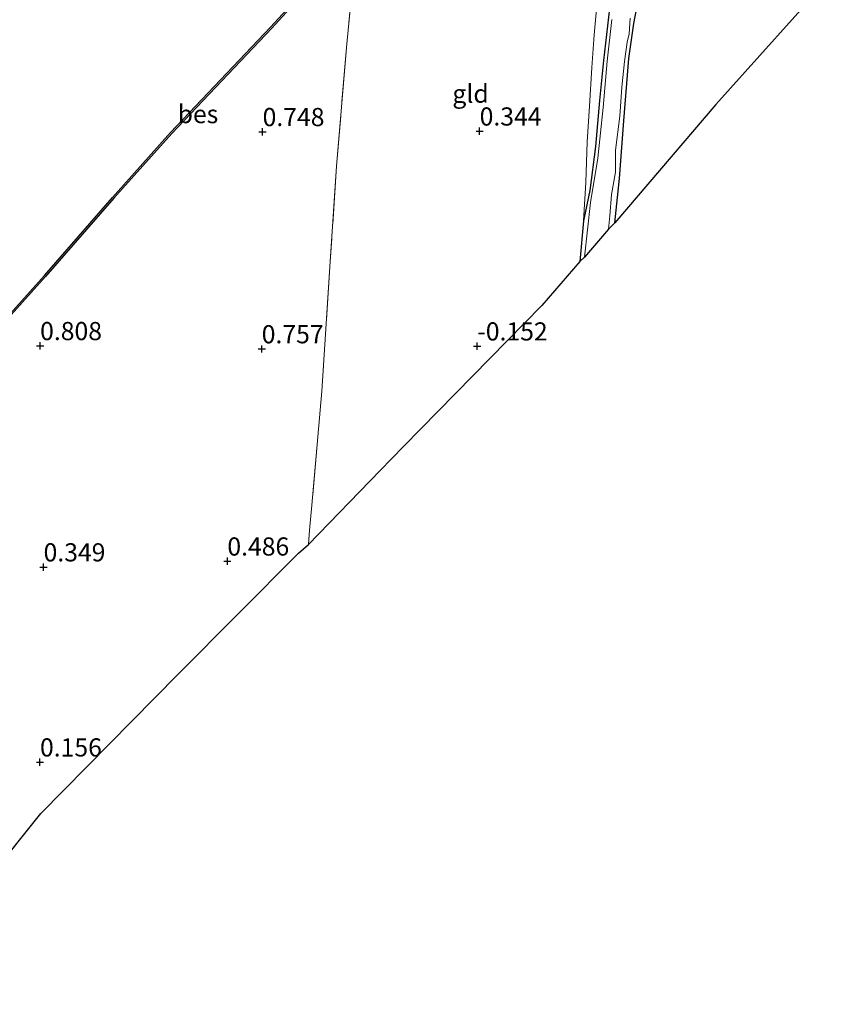
# Model space of a CAD drawing. Units: metres. Extents: x 119998 to 130005, y 450000 to 455002.
# Drawn here: x 126782 to 126895, y 451832 to 451968 of the extents above; entities that cross this region are included whole.
import ezdxf
from ezdxf.enums import TextEntityAlignment as Align

# ---------------------------------------------------------------- set-up
doc = ezdxf.new("R2010")
doc.units = ezdxf.units.M
doc.linetypes.add('IE-TERREINAFSCHEIDING', pattern=[10, 8, -2])
doc.layers.get('0').update_dxf_attribs({"lineweight": 25})
for name, color, linetype, lineweight in [('B-ME-GW-HOOGTEPUNT-S-B1', 10, 'Continuous', 25), ('B-ME-GW-INSTEEKWATERGANG-L-B1', 10, 'Continuous', 25), ('B-ME-GW-KRUINLIJN-L-B1', 93, 'Continuous', 18), ('B-ME-IE-GRASLAND-GV-B6', 93, 'Continuous', 18), ('B-ME-IE-GRONDWERKLIJN-GROND_INGERICHT-GV-B6', 253, 'Continuous', 18), ('B-ME-IE-TERREINAFSCHEIDING-RASTERHEKWERK-L-B1', 8, 'IE-TERREINAFSCHEIDING', 18), ('B-ME-KG-KADASTRAAL-OPNAMEDTMGRENS-L-B1', 10, 'Continuous', 25), ('B-ME-OB-BESCHOEIING-GV-B6', 10, 'Continuous', 25), ('B-ME-OB-WATERLIJN-L-B1', 133, 'OB-WATERLIJN', 18), ('B-ME-OG-WATER-GV-B6', 153, 'Continuous', 18)]:
    doc.layers.add(name, color=color, linetype=linetype, lineweight=lineweight)
doc.styles.add('NLCS-ISO', font='NLCS-ISO.TTF')
doc.linetypes.add('OB-WATERLIJN', pattern='A,10,[32,NLCS.SHX,S=2,R=0,X=0,Y=0],-12', length=22)

# ---------------------------------------------------------------- blocks, each defined once
blk = doc.blocks.new('hoogtepunt')
for p, q in [((-0.5, 0), (0.5, 0)), ((0, 0.5), (0, -0.5))]:
    blk.add_line(p, q)

msp = doc.modelspace()

# ---------------------------------------------------------------- linework, layer by layer
at = {"layer": 'B-ME-GW-INSTEEKWATERGANG-L-B1'}
for points in [[(126863.996, 451939.782, -0.168), (126864.671, 451945.89, -0.128), (126865.254, 451953.836, -0.118), (126865.942, 451962.441, -0.144), (126866.646, 451967.227, -0.151), (126867.523, 451971.835, -0.171)], [(126863.281, 451969.322, -0.148), (126862.465, 451962.151, -0.194), (126861.913, 451956.667, -0.262), (126861.366, 451950.296, -0.244), (126860.569, 451944.237, -0.267), (126859.716, 451940.069, -0.254), (126859.18, 451934.464, -0.279)]]:
    msp.add_polyline3d(points, dxfattribs=at)
at = {"layer": 'B-ME-GW-KRUINLIJN-L-B1'}
msp.add_polyline3d([(126887.585, 452029.034, 0.869), (126883.731, 452026.41, 0.867), (126877.516, 452021.089, 0.834), (126872.539, 452017.439, 0.849), (126869.437, 452015.168, 0.852), (126868.266, 452013.781, 0.829), (126867.029, 452011.814, 0.832), (126865.872, 452009.122, 0.953), (126865.447, 452005.329, 0.978), (126864.71, 452001.069, 0.988), (126863.977, 451996.434, 0.998), (126863.041, 451990.606, 0.982), (126862.458, 451985.847, 0.937), (126862.043, 451981.091, 0.865), (126861.957, 451976.454, 0.594), (126861.717, 451971.829, 0.436), (126861.168, 451965.67, 0.321), (126860.827, 451961.194, 0.274), (126860.532, 451955.886, 0.215), (126860.201, 451950.969, 0.135), (126860.02, 451945.353, 0.019), (126859.716, 451940.069, -0.254)], dxfattribs=at)
at = {"layer": 'B-ME-IE-GRASLAND-GV-B6'}
for points in [[(126867.523, 451971.835, -0.171), (126866.646, 451967.227, -0.151), (126865.942, 451962.441, -0.144), (126865.254, 451953.836, -0.118), (126864.671, 451945.89, -0.128), (126863.996, 451939.782, -0.168), (126863.124, 451938.922, -0.434), (126863.348, 451940.761, -0.434), (126863.578, 451943.701, -0.434), (126864.107, 451946.78, -0.434), (126864.086, 451949.816, -0.434), (126864.698, 451954.488, -0.434), (126864.964, 451958.492, -0.434), (126865.326, 451962.021, -0.434), (126865.717, 451964.671, -0.434), (126865.991, 451965.823, -0.434), (126866.111, 451967.969, -0.434)], [(126863.583, 451967.813, -0.434), (126862.943, 451962.053, -0.434), (126862.42, 451955.69, -0.434), (126861.693, 451948.713, -0.434), (126860.674, 451942.598, -0.434), (126859.82, 451935.058, -0.434), (126859.18, 451934.464, -0.279), (126859.716, 451940.069, -0.254), (126860.569, 451944.237, -0.267), (126861.366, 451950.296, -0.244), (126861.913, 451956.667, -0.262), (126862.465, 451962.151, -0.194), (126863.281, 451969.322, -0.148)]]:
    msp.add_polyline3d(points, dxfattribs=at)
at = {"layer": 'B-ME-IE-GRONDWERKLIJN-GROND_INGERICHT-GV-B6'}
for points in [[(126894.509, 451974.574, -0.067), (126877.908, 451956.074, -0.2), (126863.996, 451939.782, -0.168), (126864.671, 451945.89, -0.128), (126865.254, 451953.836, -0.118), (126865.942, 451962.441, -0.144), (126866.646, 451967.227, -0.151), (126867.523, 451971.835, -0.171), (126867.911, 451980.598, -0.166), (126868.788, 451987.387, -0.149), (126869.784, 451996.106, -0.101), (126870.633, 452005.659, -0.005), (126870.983, 452010.745, 0.119), (126870.937, 452011.886, 0.185), (126870.41, 452012.502, 0.2), (126871.708, 452014.087, 0.341), (126877.43, 452017.906, 0.334), (126885.784, 452024.504, 0.422), (126887.985, 452025.885, 0.438), (126894.509, 451974.574, -0.067)], [(126775.3, 451920.936, 0.899), (126785.632, 451932.426, 0.903), (126795.022, 451943.178, 0.912), (126803.004, 451952.095, 0.899), (126816.769, 451966.601, 0.917), (126827.409, 451978.218, 0.958), (126827.457, 451978.119, 0.963), (126828.166, 451975.311, 0.955), (126827.107, 451964.46, 0.49), (126825.699, 451947.624, -0.082), (126824.829, 451934.469, -0.101), (126823.682, 451916.639, -0.25), (126823.126, 451910.315, -0.128), (126822.301, 451900.914, -0.173), (126821.999, 451897.477, -0.147), (126821.826, 451895.509, -0.128), (126820.468, 451894.325, 0.555), (126803.839, 451877.632, 0.475)], [(126861.717, 451971.829, 0.436), (126861.168, 451965.67, 0.321), (126860.827, 451961.194, 0.274), (126860.532, 451955.886, 0.215), (126860.201, 451950.969, 0.135), (126860.02, 451945.353, 0.019), (126859.716, 451940.069, -0.254), (126859.18, 451934.464, -0.279), (126853.952, 451928.41, -0.242), (126834.929, 451908.991, -0.181), (126831.712, 451905.707, -0.215), (126821.826, 451895.509, -0.128), (126821.999, 451897.477, -0.147), (126822.301, 451900.914, -0.173), (126823.126, 451910.315, -0.128), (126823.682, 451916.639, -0.25), (126824.829, 451934.469, -0.101), (126825.699, 451947.624, -0.082), (126827.107, 451964.46, 0.49), (126828.166, 451975.311, 0.955)], [(126863.281, 451969.322, -0.148), (126862.465, 451962.151, -0.194), (126861.913, 451956.667, -0.262), (126861.366, 451950.296, -0.244), (126860.569, 451944.237, -0.267), (126859.716, 451940.069, -0.254), (126860.02, 451945.353, 0.019), (126860.201, 451950.969, 0.135), (126860.532, 451955.886, 0.215), (126860.827, 451961.194, 0.274), (126861.168, 451965.67, 0.321), (126861.717, 451971.829, 0.436)], [(126803.839, 451877.632, 0.475), (126785.005, 451858.481, 0.242), (126763.97, 451832.203, 0.423)]]:
    msp.add_polyline3d(points, dxfattribs=at)
at = {"layer": 'B-ME-IE-TERREINAFSCHEIDING-RASTERHEKWERK-L-B1'}
msp.add_polyline3d([(126827.457, 451978.119, 0.963), (126828.166, 451975.311, 0.955), (126827.107, 451964.46, 0.49), (126825.699, 451947.624, -0.082), (126824.829, 451934.469, -0.101), (126823.682, 451916.639, -0.25), (126823.126, 451910.315, -0.128), (126822.301, 451900.914, -0.173), (126821.999, 451897.477, -0.147), (126821.826, 451895.509, -0.128)], dxfattribs=at)
at = {"layer": 'B-ME-KG-KADASTRAAL-OPNAMEDTMGRENS-L-B1'}
for points in [[(126894.509, 451974.574, -0.067), (126877.908, 451956.074, -0.2), (126863.996, 451939.782, -0.168), (126863.124, 451938.922, -0.434), (126859.82, 451935.058, -0.434), (126859.18, 451934.464, -0.279), (126853.952, 451928.41, -0.242), (126834.929, 451908.991, -0.181), (126831.712, 451905.707, -0.215), (126821.826, 451895.509, -0.128)], [(126763.97, 451832.203, 0.423), (126785.005, 451858.481, 0.242), (126803.839, 451877.632, 0.475), (126820.468, 451894.325, 0.555), (126821.826, 451895.509, -0.128)]]:
    msp.add_polyline3d(points, dxfattribs=at)
at = {"layer": 'B-ME-OB-BESCHOEIING-GV-B6'}
for points in [[(126775.152, 451921.071, 0.5), (126785.482, 451932.559, 0.5), (126794.872, 451943.31, 0.5), (126802.857, 451952.231, 0.5), (126816.623, 451966.737, 0.5), (126828.25, 451979.432, 0.5), (126833.933, 451985.804, 0.5), (126841.296, 451993.526, 0.5), (126847.463, 451999.641, 0.5), (126859.487, 452010.739, 0.5), (126869.374, 452019.105, 0.5), (126878.111, 452025.737, 0.5), (126885.621, 452031.235, 0.5), (126887.167, 452032.315, 0.5), (126887.196, 452032.091, 0.973)], [(126887.196, 452032.091, 0.973), (126885.737, 452031.072, 0.976), (126878.231, 452025.577, 0.976), (126869.499, 452018.949, 1.003), (126859.619, 452010.589, 0.999), (126847.601, 451999.496, 0.931), (126841.439, 451993.386, 0.917), (126834.08, 451985.668, 0.926), (126828.398, 451979.298, 0.962), (126827.409, 451978.218, 0.958), (126816.769, 451966.601, 0.917), (126803.004, 451952.095, 0.899), (126795.022, 451943.178, 0.912), (126785.632, 451932.426, 0.903), (126775.3, 451920.936, 0.899)]]:
    msp.add_polyline3d(points, dxfattribs=at)
at = {"layer": 'B-ME-OB-WATERLIJN-L-B1'}
msp.add_polyline3d([(126727.965, 451875.267, 0.5), (126728.977, 451875.907, 0.5), (126732.299, 451878.139, 0.5), (126735.803, 451881.028, 0.5), (126740.318, 451884.949, 0.5), (126744.258, 451888.839, 0.5), (126748.463, 451893.175, 0.5), (126755.267, 451900.094, 0.5), (126761.101, 451905.753, 0.5), (126766.463, 451911.617, 0.5), (126775.152, 451921.071, 0.5), (126785.482, 451932.559, 0.5), (126794.872, 451943.31, 0.5), (126802.857, 451952.231, 0.5), (126816.623, 451966.737, 0.5), (126828.25, 451979.432, 0.5), (126833.933, 451985.804, 0.5), (126841.296, 451993.526, 0.5), (126847.463, 451999.641, 0.5), (126859.487, 452010.739, 0.5), (126869.374, 452019.105, 0.5), (126878.111, 452025.737, 0.5), (126885.621, 452031.235, 0.5), (126887.167, 452032.315, 0.5)], dxfattribs=at)
at = {"layer": 'B-ME-OG-WATER-GV-B6'}
for points in [[(126887.167, 452032.315, 0.5), (126885.621, 452031.235, 0.5), (126878.111, 452025.737, 0.5), (126869.374, 452019.105, 0.5), (126859.487, 452010.739, 0.5), (126847.463, 451999.641, 0.5), (126841.296, 451993.526, 0.5), (126833.933, 451985.804, 0.5), (126828.25, 451979.432, 0.5), (126816.623, 451966.737, 0.5), (126802.857, 451952.231, 0.5), (126794.872, 451943.31, 0.5), (126785.482, 451932.559, 0.5), (126775.152, 451921.071, 0.5)], [(126863.124, 451938.922, -0.434), (126859.82, 451935.058, -0.434), (126860.674, 451942.598, -0.434), (126861.693, 451948.713, -0.434), (126862.42, 451955.69, -0.434), (126862.943, 451962.053, -0.434), (126863.583, 451967.813, -0.434)], [(126866.111, 451967.969, -0.434), (126865.991, 451965.823, -0.434), (126865.717, 451964.671, -0.434), (126865.326, 451962.021, -0.434), (126864.964, 451958.492, -0.434), (126864.698, 451954.488, -0.434), (126864.086, 451949.816, -0.434), (126864.107, 451946.78, -0.434), (126863.578, 451943.701, -0.434), (126863.348, 451940.761, -0.434), (126863.124, 451938.922, -0.434)]]:
    msp.add_polyline3d(points, dxfattribs=at)

# ---------------------------------------------------------------- block references
at = {"layer": 'B-ME-GW-HOOGTEPUNT-S-B1', "rotation": 90}
for p in [(126815.521, 451952.337, 0.748), (126815.521, 451952.337, 0.748), (126845.403, 451952.416, 0.344), (126845.403, 451952.416, 0.344), (126784.887, 451922.868, 0.808), (126784.887, 451922.868, 0.808), (126815.398, 451922.432, 0.757), (126815.398, 451922.432, 0.757), (126845.067, 451922.822, -0.152), (126845.067, 451922.822, -0.152), (126810.667, 451893.208, 0.486), (126810.667, 451893.208, 0.486), (126785.363, 451892.402, 0.349), (126785.363, 451892.402, 0.349), (126784.871, 451865.542, 0.156), (126784.871, 451865.542, 0.156)]:
    msp.add_blockref('hoogtepunt', p, dxfattribs=at)

# ---------------------------------------------------------------- texts
at = {"layer": 'B-ME-GW-HOOGTEPUNT-S-B1', "ltscale": 0.2, "style": 'NLCS-ISO'}
for s, p in [('0.748', (126815.521, 451952.337, 0.748)), ('0.748', (126815.521, 451952.337, 0.748)), ('0.344', (126845.403, 451952.416, 0.344)), ('0.344', (126845.403, 451952.416, 0.344)), ('0.808', (126784.887, 451922.868, 0.808)), ('0.808', (126784.887, 451922.868, 0.808)), ('-0.152', (126845.067, 451922.822, -0.152)), ('-0.152', (126845.067, 451922.822, -0.152)), ('0.757', (126815.398, 451922.432, 0.757)), ('0.757', (126815.398, 451922.432, 0.757)), ('0.486', (126810.667, 451893.208, 0.486)), ('0.486', (126810.667, 451893.208, 0.486)), ('0.349', (126785.363, 451892.402, 0.349)), ('0.349', (126785.363, 451892.402, 0.349)), ('0.156', (126784.871, 451865.542, 0.156)), ('0.156', (126784.871, 451865.542, 0.156))]:
    msp.add_text(s, height=2.5, dxfattribs=at).set_placement(p, align=Align.BOTTOM_LEFT)
at = {"layer": 'B-ME-IE-GRONDWERKLIJN-GROND_INGERICHT-GV-B6', "ltscale": 0.2, "style": 'NLCS-ISO'}
msp.add_text('gld', height=2.5, dxfattribs=at).set_placement((126844.1507, 451957.5856), align=Align.MIDDLE_CENTER)
at = {"layer": 'B-ME-OB-BESCHOEIING-GV-B6', "ltscale": 0.2, "style": 'NLCS-ISO'}
msp.add_text('bes', height=2.5, dxfattribs=at).set_placement((126806.6177, 451954.7736), align=Align.MIDDLE_CENTER)

doc.saveas('drawing.dxf')
